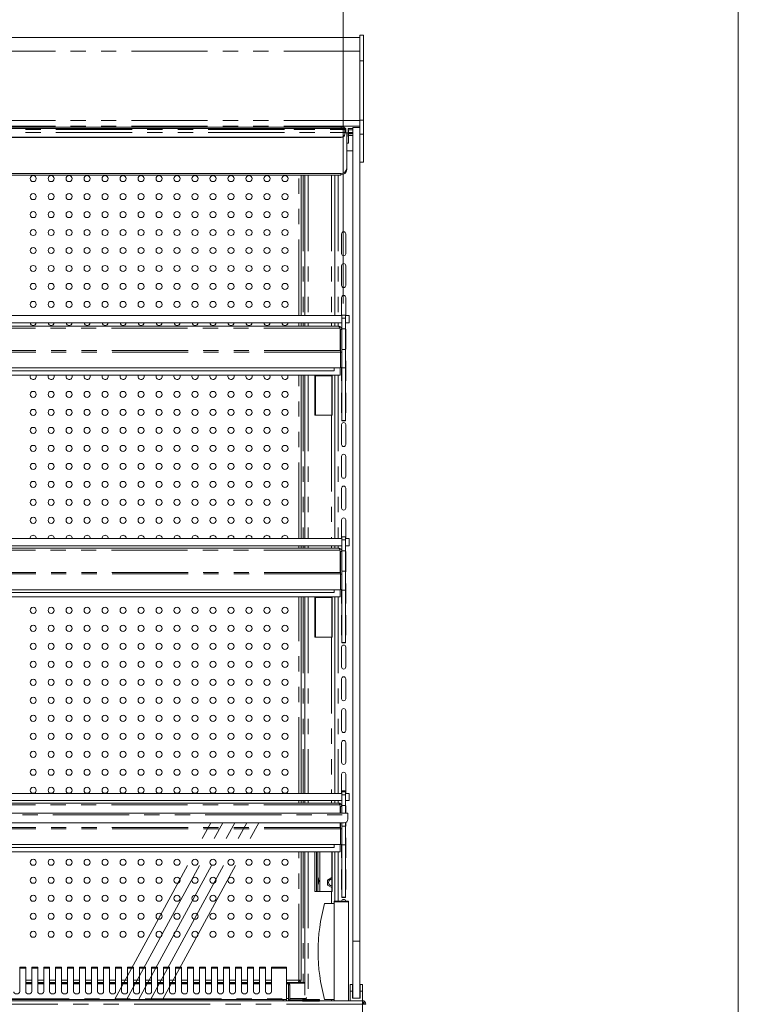
# Model space of a CAD drawing. Units: millimetres. Extents: x 0 to 586, y 0 to 420.
# Drawn here: x 520 to 580, y 290 to 372 of the extents above; entities that cross this region are included whole.
import ezdxf

# ---------------------------------------------------------------- set-up
doc = ezdxf.new("R2010")
doc.units = ezdxf.units.MM
doc.linetypes.add('CENTERX2', pattern=[20.32, 12.7, -2.54, 2.54, -2.54])
doc.linetypes.add('PHANTOM', pattern=[12.7, 6.35, -1.27, 1.27, -1.27, 1.27, -1.27])
doc.styles.add('SLDTEXTSTYLE0', font='TXT', dxfattribs={"width": 0.605})
doc.dimstyles.new('SLDDIMSTYLE0', dxfattribs={"dimtxt": 3, "dimasz": 3, "dimexe": 0, "dimexo": 0.0625, "dimgap": 0.75, "dimtad": 0, "dimtih": 1, "dimtoh": 1, "dimdec": 1, "dimlfac": 10, "dimrnd": 1e-09, "dimzin": 12, "dimdsep": 46, "dimtxsty": 'SLDTEXTSTYLE0', "dimsah": 1, "dimcen": 0.09, "dimadec": 0, "dimazin": 3, "dimtfac": 1, "dimtofl": 0, "dimtmove": 0, "dimatfit": 3, "dimfxl": 0, "dimfrac": 2, "dimtolj": 1, "dimtzin": 12, "dimarcsym": 0})

# ---------------------------------------------------------------- blocks, each defined once
blk = doc.blocks.new('_D_24')
at = {"color": 7, "linetype": 'Continuous', "lineweight": 0}
for p, q in [((460.712, 348.797), (460.712, 378.303)), ((546.912, 348.797), (546.912, 378.303)), ((460.712, 377.303), (546.912, 377.303))]:
    blk.add_line(p, q, dxfattribs=at)
for points in [[(460.712, 377.303), (463.712, 376.803), (463.712, 377.803)], [(546.912, 377.303), (543.912, 377.803), (543.912, 376.803)]]:
    blk.add_solid(points, dxfattribs=at)
at = {"color": 7, "linetype": 'Continuous', "lineweight": 0, "char_height": 3, "attachment_point": 1, "style": 'SLDTEXTSTYLE0'}
for s, insert in [('862', (496.205, 381.171, 1.254)), ('- Shelf', (504.205, 381.171, 1.254))]:
    blk.add_mtext(s, dxfattribs=dict(at, insert=insert))

msp = doc.modelspace()

# ---------------------------------------------------------------- linework, layer by layer
at = {"color": 7, "linetype": 'Continuous', "lineweight": 0}
msp.add_line((579.873, 9.004), (579.873, 411.004), dxfattribs=at)
at = {"color": 7, "linetype": 'Continuous', "lineweight": 15}
for p, q in [((548.612, 371.173), (548.312, 371.173)), ((548.312, 371.173), (548.312, 369.04)), ((548.612, 371.173), (548.612, 369.04)), ((548.312, 370.989), (369.312, 370.989)), ((548.312, 369.04), (548.312, 364.09)), ((548.612, 369.04), (548.612, 364.09)), ((548.312, 364.09), (548.312, 362.938)), ((548.612, 364.09), (548.612, 362.938)), ((370.862, 363.503), (546.762, 363.503)), ((370.862, 363.403), (546.762, 363.403)), ((542.837, 363.358), (542.837, 363.323)), ((543.287, 363.323), (543.287, 363.358)), ((543.537, 363.358), (543.537, 363.323)), ((543.987, 363.323), (543.987, 363.358)), ((547.062, 363.484), (547.062, 363.384)), ((547.062, 363.384), (547.062, 363.301)), ((547.062, 363.307), (547.147, 363.307)), ((547.062, 363.301), (547.062, 363.072)), ((547.062, 363.072), (547.062, 362.959)), ((547.062, 362.959), (547.062, 362.919)), ((547.147, 363.409), (547.147, 363.03)), ((547.147, 363.003), (547.147, 363.03)), ((547.347, 363.03), (547.147, 363.03)), ((547.212, 363.003), (547.212, 360.1)), ((547.347, 363.409), (547.347, 363.03)), ((547.712, 363.29), (547.347, 363.29)), ((547.349, 363.059), (547.348, 363.29)), ((547.349, 363.059), (547.349, 362.461)), ((547.712, 363.059), (547.349, 363.059)), ((548.312, 363.471), (547.712, 363.471)), ((547.712, 295.634), (547.712, 363.471)), ((548.312, 362.938), (548.312, 362.906)), ((548.312, 295.634), (548.312, 362.906)), ((548.612, 362.938), (548.612, 360.587)), ((370.862, 362.684), (546.762, 362.684)), ((370.862, 362.644), (546.762, 362.644)), ((547.212, 362.168), (547.349, 362.168)), ((547.349, 362.817), (547.462, 362.817)), ((547.212, 361.53), (547.712, 361.529)), ((548.612, 360.587), (548.312, 360.587)), ((546.712, 359.641), (370.912, 359.641)), ((547.212, 360.1), (547.212, 359.979)), ((546.712, 359.521), (370.912, 359.521)), ((543.41, 347.797), (543.41, 359.521)), ((543.73, 359.521), (543.73, 347.797)), ((546.212, 359.521), (546.212, 347.797)), ((546.782, 354.609), (546.782, 352.959)), ((547.132, 352.959), (547.132, 354.609)), ((546.782, 351.959), (546.782, 350.309)), ((547.132, 350.309), (547.132, 351.959)), ((546.782, 349.309), (546.782, 347.797)), ((547.132, 347.797), (547.132, 349.309)), ((460.817, 347.797), (546.807, 347.797)), ((547.107, 347.847), (546.807, 347.847)), ((546.807, 347.597), (546.807, 347.847)), ((546.807, 346.697), (546.807, 347.597)), ((547.107, 347.597), (547.107, 347.847)), ((547.107, 347.797), (547.412, 347.797)), ((547.107, 346.697), (547.107, 347.597)), ((547.412, 347.797), (547.412, 347.197)), ((460.817, 347.197), (546.807, 347.197)), ((546.523, 346.914), (461.101, 346.914)), ((543.41, 346.914), (543.41, 347.197)), ((543.73, 347.197), (543.73, 346.914)), ((546.212, 347.197), (546.212, 346.914)), ((546.646, 346.75), (546.68, 346.693)), ((546.68, 346.693), (546.68, 344.878)), ((546.68, 346.666), (546.687, 346.63)), ((546.687, 346.63), (546.807, 346.63)), ((546.687, 346.63), (546.687, 344.878)), ((546.807, 346.697), (547.107, 346.697)), ((546.807, 344.985), (546.807, 346.697)), ((547.412, 347.197), (547.107, 347.197)), ((547.107, 344.985), (547.107, 346.697)), ((547.132, 345.009), (547.132, 346.659)), ((546.687, 344.878), (546.68, 344.878)), ((546.687, 344.758), (546.687, 344.878)), ((546.807, 344.985), (547.107, 344.985)), ((546.807, 344.908), (546.807, 344.751)), ((547.107, 343.447), (547.107, 344.985)), ((546.687, 343.444), (546.687, 344.758)), ((546.687, 344.751), (546.807, 344.751)), ((546.807, 343.464), (546.807, 344.751)), ((547.132, 342.359), (547.132, 344.009)), ((546.687, 343.444), (460.937, 343.444)), ((546.162, 343.205), (461.462, 343.205)), ((546.162, 343.444), (546.162, 343.205)), ((546.68, 342.844), (546.68, 343.444)), ((546.687, 343.464), (546.807, 343.464)), ((546.782, 343.464), (546.782, 342.359)), ((546.807, 343.447), (546.807, 343.464)), ((546.807, 343.447), (547.107, 343.447)), ((546.807, 339.056), (546.807, 343.447)), ((547.107, 339.056), (547.107, 343.447)), ((546.68, 342.844), (460.944, 342.844)), ((543.41, 329.214), (543.41, 342.844)), ((543.73, 342.844), (543.73, 329.214)), ((544.546, 339.485), (544.546, 342.785)), ((544.546, 342.785), (545.948, 342.785)), ((545.986, 342.785), (545.948, 342.785)), ((545.971, 339.485), (545.971, 342.785)), ((545.986, 339.485), (545.986, 342.785)), ((546.212, 342.844), (546.212, 329.214)), ((546.782, 341.359), (546.782, 339.709)), ((547.132, 339.709), (547.132, 341.359)), ((545.948, 339.485), (544.546, 339.485)), ((545.948, 339.485), (545.986, 339.485)), ((546.807, 339.056), (547.107, 339.056)), ((546.807, 339.038), (546.807, 339.056)), ((546.807, 339.038), (547.107, 339.038)), ((546.807, 339.03), (546.807, 339.038)), ((546.807, 339.03), (547.107, 339.03)), ((547.107, 339.038), (547.107, 339.056)), ((547.107, 339.03), (547.107, 339.038)), ((546.782, 338.709), (546.782, 337.059)), ((547.132, 337.059), (547.132, 338.709)), ((546.782, 336.059), (546.782, 334.409)), ((547.132, 334.409), (547.132, 336.059)), ((546.782, 333.409), (546.782, 331.759)), ((547.132, 331.759), (547.132, 333.409)), ((546.782, 330.759), (546.782, 329.214)), ((547.132, 329.214), (547.132, 330.759)), ((460.817, 329.214), (546.807, 329.214)), ((547.107, 329.347), (546.807, 329.347)), ((546.807, 329.097), (546.807, 329.347)), ((547.107, 329.097), (547.107, 329.347)), ((547.107, 329.214), (547.412, 329.214)), ((547.412, 329.214), (547.412, 328.614)), ((460.817, 328.614), (546.807, 328.614)), ((546.523, 328.414), (461.101, 328.414)), ((543.41, 328.414), (543.41, 328.614)), ((543.73, 328.614), (543.73, 328.414)), ((546.212, 328.614), (546.212, 328.414)), ((546.807, 328.197), (546.807, 329.097)), ((547.107, 328.197), (547.107, 329.097)), ((547.412, 328.614), (547.107, 328.614)), ((546.646, 328.25), (546.68, 328.193)), ((546.68, 328.193), (546.68, 326.378)), ((546.68, 328.166), (546.687, 328.13)), ((546.687, 328.13), (546.807, 328.13)), ((546.687, 328.13), (546.687, 326.378)), ((546.807, 328.199), (546.796, 328.178)), ((546.807, 326.485), (546.807, 328.197)), ((546.807, 328.197), (547.107, 328.197)), ((547.107, 326.485), (547.107, 328.197)), ((547.132, 326.459), (547.132, 328.109)), ((546.687, 326.378), (546.68, 326.378)), ((546.687, 326.258), (546.687, 326.378)), ((546.687, 324.944), (546.687, 326.258)), ((546.687, 326.251), (546.807, 326.251)), ((546.807, 326.485), (547.107, 326.485)), ((546.807, 326.427), (546.807, 326.251)), ((546.807, 324.964), (546.807, 326.251)), ((547.107, 324.919), (547.107, 326.485)), ((547.132, 323.809), (547.132, 325.459)), ((546.687, 324.944), (460.937, 324.944)), ((546.68, 324.344), (460.944, 324.344)), ((546.162, 324.705), (461.462, 324.705)), ((543.41, 307.964), (543.41, 324.344)), ((543.73, 324.344), (543.73, 307.964)), ((544.546, 320.985), (544.546, 324.285)), ((544.546, 324.285), (545.948, 324.285)), ((545.986, 324.285), (545.948, 324.285)), ((545.971, 320.985), (545.971, 324.285)), ((545.986, 320.985), (545.986, 324.285)), ((546.162, 324.944), (546.162, 324.705)), ((546.212, 324.344), (546.212, 307.964)), ((546.68, 324.344), (546.68, 324.944)), ((546.687, 324.964), (546.807, 324.964)), ((546.782, 324.964), (546.782, 323.809)), ((546.807, 324.919), (546.807, 324.964)), ((546.807, 324.919), (547.107, 324.919)), ((546.807, 320.556), (546.807, 324.919)), ((547.107, 320.556), (547.107, 324.919)), ((546.782, 322.809), (546.782, 321.159)), ((547.132, 321.159), (547.132, 322.809)), ((545.948, 320.985), (544.546, 320.985)), ((545.948, 320.985), (545.986, 320.985)), ((546.782, 320.159), (546.782, 318.509)), ((546.807, 320.556), (547.107, 320.556)), ((546.807, 320.538), (546.807, 320.556)), ((546.807, 320.538), (547.107, 320.538)), ((546.807, 320.529), (546.807, 320.538)), ((546.807, 320.529), (547.107, 320.529)), ((547.107, 320.538), (547.107, 320.556)), ((547.107, 320.529), (547.107, 320.538)), ((547.132, 318.509), (547.132, 320.159)), ((546.782, 317.509), (546.782, 315.859)), ((547.132, 315.859), (547.132, 317.509)), ((546.782, 314.859), (546.782, 313.209)), ((547.132, 313.209), (547.132, 314.859)), ((546.782, 312.209), (546.782, 310.559)), ((547.132, 310.559), (547.132, 312.209)), ((546.782, 309.559), (546.782, 307.964)), ((547.132, 307.964), (547.132, 309.559)), ((460.817, 307.964), (546.807, 307.964)), ((547.132, 308.184), (546.782, 308.184)), ((547.107, 308.097), (546.807, 308.097)), ((546.807, 307.847), (546.807, 308.097)), ((546.807, 306.947), (546.807, 307.847)), ((547.107, 307.847), (547.107, 308.097)), ((547.107, 307.964), (547.412, 307.964)), ((547.107, 306.947), (547.107, 307.847)), ((547.412, 307.964), (547.412, 307.364)), ((460.817, 307.364), (546.807, 307.364)), ((546.523, 307.164), (461.101, 307.164)), ((543.41, 307.164), (543.41, 307.364)), ((543.73, 307.364), (543.73, 307.164)), ((546.212, 307.364), (546.212, 307.164)), ((547.412, 307.364), (547.107, 307.364)), ((370.312, 306.304), (547.312, 306.304)), ((546.646, 307), (546.68, 306.943)), ((546.68, 306.943), (546.68, 306.304)), ((546.68, 306.916), (546.687, 306.88)), ((546.687, 306.88), (546.807, 306.88)), ((546.687, 306.88), (546.687, 306.304)), ((546.807, 306.947), (547.107, 306.947)), ((546.807, 306.304), (546.807, 306.947)), ((547.107, 306.304), (547.107, 306.947)), ((547.132, 306.304), (547.132, 306.909)), ((547.312, 306.18), (547.312, 306.304)), ((370.612, 305.512), (547.012, 305.512)), ((546.68, 305.512), (546.68, 305.128)), ((546.687, 305.512), (546.687, 305.128)), ((546.807, 305.235), (546.807, 305.512)), ((547.107, 305.235), (547.107, 305.528)), ((547.132, 305.259), (547.132, 305.537)), ((547.312, 305.812), (547.312, 306.18)), ((546.687, 305.128), (546.68, 305.128)), ((546.687, 305.008), (546.687, 305.128)), ((546.687, 303.694), (546.687, 305.008)), ((546.687, 305.001), (546.807, 305.001)), ((546.807, 305.235), (547.107, 305.235)), ((546.807, 305.177), (546.807, 305.001)), ((546.807, 303.714), (546.807, 305.001)), ((547.107, 303.669), (547.107, 305.235)), ((547.132, 302.609), (547.132, 304.259)), ((546.687, 303.694), (460.937, 303.694)), ((546.68, 303.094), (460.944, 303.094)), ((546.162, 303.455), (461.462, 303.455)), ((543.41, 292.401), (543.41, 303.094)), ((543.73, 303.094), (543.73, 291.134)), ((544.546, 299.785), (544.546, 303.085)), ((544.546, 303.085), (545.948, 303.085)), ((544.562, 303.085), (544.562, 299.785)), ((544.682, 303.085), (544.682, 299.785)), ((544.802, 303.085), (544.802, 299.785)), ((545.986, 303.085), (545.948, 303.085)), ((545.971, 299.785), (545.971, 303.085)), ((545.986, 299.785), (545.986, 303.085)), ((546.162, 303.694), (546.162, 303.455)), ((546.212, 303.094), (546.212, 298.984)), ((546.68, 303.094), (546.68, 303.694)), ((546.687, 303.714), (546.807, 303.714)), ((546.782, 303.714), (546.782, 302.609)), ((546.807, 303.669), (546.807, 303.714)), ((546.807, 303.669), (547.107, 303.669)), ((546.807, 299.306), (546.807, 303.669)), ((547.107, 299.306), (547.107, 303.669)), ((546.782, 301.609), (546.782, 299.959)), ((547.132, 299.959), (547.132, 301.609)), ((545.615, 300.745), (545.971, 300.951)), ((545.615, 300.323), (545.615, 300.745)), ((545.948, 299.785), (544.546, 299.785)), ((545.971, 300.117), (545.615, 300.323)), ((545.948, 299.785), (545.986, 299.785)), ((546.162, 290.684), (546.162, 298.934)), ((546.212, 298.984), (547.312, 298.984)), ((546.807, 299.306), (547.107, 299.306)), ((546.807, 299.288), (546.807, 299.306)), ((546.807, 299.288), (547.107, 299.288)), ((546.807, 299.279), (546.807, 299.288)), ((546.807, 299.279), (547.107, 299.279)), ((547.107, 299.288), (547.107, 299.306)), ((547.107, 299.279), (547.107, 299.288)), ((547.362, 290.684), (547.362, 298.934)), ((546.162, 298.784), (545.362, 298.784)), ((547.712, 290.884), (547.712, 295.634)), ((548.312, 290.884), (548.312, 295.634)), ((520.437, 293.481), (519.937, 293.481)), ((519.937, 293.481), (519.937, 293.401)), ((519.937, 291.429), (519.937, 293.401)), ((520.437, 293.401), (520.437, 293.481)), ((520.437, 293.401), (520.437, 291.429)), ((521.437, 293.481), (520.937, 293.481)), ((520.937, 293.481), (520.937, 293.401)), ((520.937, 291.429), (520.937, 293.401)), ((521.437, 293.401), (521.437, 293.481)), ((521.437, 293.401), (521.437, 291.429)), ((522.437, 293.481), (521.937, 293.481)), ((521.937, 293.481), (521.937, 293.401)), ((521.937, 291.429), (521.937, 293.401)), ((522.437, 293.401), (522.437, 293.481)), ((522.437, 293.401), (522.437, 291.429)), ((523.437, 293.481), (522.937, 293.481)), ((522.937, 293.481), (522.937, 293.401)), ((522.937, 291.429), (522.937, 293.401)), ((523.437, 293.401), (523.437, 293.481)), ((523.437, 293.401), (523.437, 291.429)), ((524.437, 293.481), (523.937, 293.481)), ((523.937, 293.481), (523.937, 293.401)), ((523.937, 291.429), (523.937, 293.401)), ((524.437, 293.401), (524.437, 293.481)), ((524.437, 293.401), (524.437, 291.429)), ((525.437, 293.481), (524.937, 293.481)), ((524.937, 293.481), (524.937, 293.401)), ((524.937, 291.429), (524.937, 293.401)), ((525.437, 293.401), (525.437, 293.481)), ((525.437, 293.401), (525.437, 291.429)), ((526.437, 293.481), (525.937, 293.481)), ((525.937, 293.481), (525.937, 293.401)), ((525.937, 291.429), (525.937, 293.401)), ((526.437, 293.401), (526.437, 293.481)), ((526.437, 293.401), (526.437, 291.429)), ((527.437, 293.481), (526.937, 293.481)), ((526.937, 293.481), (526.937, 293.401)), ((526.937, 291.429), (526.937, 293.401)), ((527.437, 293.401), (527.437, 293.481)), ((527.437, 293.401), (527.437, 291.429)), ((528.437, 293.481), (527.937, 293.481)), ((527.937, 293.481), (527.937, 293.401)), ((527.937, 291.429), (527.937, 293.401)), ((528.437, 293.401), (528.437, 293.481)), ((528.437, 293.401), (528.437, 291.429)), ((529.437, 293.481), (528.937, 293.481)), ((528.937, 293.481), (528.937, 293.401)), ((528.937, 291.429), (528.937, 293.401)), ((529.437, 293.401), (529.437, 293.481)), ((529.437, 293.401), (529.437, 291.429)), ((530.437, 293.481), (529.937, 293.481)), ((529.937, 293.481), (529.937, 293.401)), ((529.937, 291.429), (529.937, 293.401)), ((530.437, 293.401), (530.437, 293.481)), ((530.437, 293.401), (530.437, 291.429)), ((531.437, 293.481), (530.937, 293.481)), ((530.937, 293.481), (530.937, 293.401)), ((530.937, 291.429), (530.937, 293.401)), ((531.437, 293.401), (531.437, 293.481)), ((531.437, 293.401), (531.437, 291.429)), ((532.437, 293.481), (531.937, 293.481)), ((531.937, 293.481), (531.937, 293.401)), ((531.937, 291.429), (531.937, 293.401)), ((532.437, 293.401), (532.437, 293.481)), ((532.437, 293.401), (532.437, 291.429)), ((533.437, 293.481), (532.937, 293.481)), ((532.937, 293.481), (532.937, 293.401)), ((532.937, 291.429), (532.937, 293.401)), ((533.437, 293.401), (533.437, 293.481)), ((533.437, 293.401), (533.437, 291.429)), ((534.437, 293.481), (533.937, 293.481)), ((533.937, 293.481), (533.937, 293.401)), ((533.937, 291.429), (533.937, 293.401)), ((534.437, 293.401), (534.437, 293.481)), ((534.437, 293.401), (534.437, 291.429)), ((535.437, 293.481), (534.937, 293.481)), ((534.937, 293.481), (534.937, 293.401)), ((534.937, 291.429), (534.937, 293.401)), ((535.437, 293.401), (535.437, 293.481)), ((535.437, 293.401), (535.437, 291.429)), ((536.437, 293.481), (535.937, 293.481)), ((535.937, 293.481), (535.937, 293.401)), ((535.937, 291.429), (535.937, 293.401)), ((536.437, 293.401), (536.437, 293.481)), ((536.437, 293.401), (536.437, 291.429)), ((537.437, 293.481), (536.937, 293.481)), ((536.937, 293.481), (536.937, 293.401)), ((536.937, 291.429), (536.937, 293.401)), ((537.437, 293.401), (537.437, 293.481)), ((537.437, 293.401), (537.437, 291.429)), ((538.437, 293.481), (537.937, 293.481)), ((537.937, 293.481), (537.937, 293.401)), ((537.937, 291.429), (537.937, 293.401)), ((538.437, 293.401), (538.437, 293.481)), ((538.437, 293.401), (538.437, 291.429)), ((539.437, 293.481), (538.937, 293.481)), ((538.937, 293.481), (538.937, 293.401)), ((538.937, 291.429), (538.937, 293.401)), ((539.437, 293.401), (539.437, 293.481)), ((539.437, 293.401), (539.437, 291.429)), ((540.437, 293.481), (539.937, 293.481)), ((539.937, 293.481), (539.937, 293.401)), ((539.937, 291.429), (539.937, 293.401)), ((540.437, 293.401), (540.437, 293.481)), ((540.437, 293.401), (540.437, 291.429)), ((542.203, 293.481), (540.937, 293.481)), ((540.937, 293.481), (540.937, 293.401)), ((540.937, 291.429), (540.937, 293.401)), ((542.203, 293.401), (542.203, 293.481)), ((542.203, 290.83), (542.203, 293.401)), ((543.21, 292.401), (543.192, 292.201)), ((543.201, 292.301), (543.21, 292.301)), ((543.21, 292.308), (543.202, 292.308)), ((543.41, 292.401), (543.21, 292.401)), ((543.21, 292.308), (543.278, 292.329)), ((543.21, 292.201), (543.21, 292.301)), ((520.437, 292.201), (520.937, 292.201)), ((520.937, 292.104), (520.437, 292.104)), ((521.437, 292.201), (521.937, 292.201)), ((521.937, 292.104), (521.437, 292.104)), ((522.437, 292.201), (522.937, 292.201)), ((522.937, 292.104), (522.437, 292.104)), ((523.437, 292.201), (523.937, 292.201)), ((523.937, 292.104), (523.437, 292.104)), ((524.437, 292.201), (524.937, 292.201)), ((524.937, 292.104), (524.437, 292.104)), ((525.437, 292.201), (525.937, 292.201)), ((525.937, 292.104), (525.437, 292.104)), ((526.437, 292.201), (526.937, 292.201)), ((526.937, 292.104), (526.437, 292.104)), ((527.437, 292.201), (527.937, 292.201)), ((527.937, 292.104), (527.437, 292.104)), ((528.437, 292.201), (528.937, 292.201)), ((528.937, 292.104), (528.437, 292.104)), ((529.437, 292.201), (529.937, 292.201)), ((529.937, 292.104), (529.437, 292.104)), ((530.437, 292.201), (530.937, 292.201)), ((530.937, 292.104), (530.437, 292.104)), ((531.437, 292.201), (531.937, 292.201)), ((531.937, 292.104), (531.437, 292.104)), ((532.437, 292.201), (532.937, 292.201)), ((532.937, 292.104), (532.437, 292.104)), ((533.437, 292.201), (533.937, 292.201)), ((533.937, 292.104), (533.437, 292.104)), ((534.437, 292.201), (534.937, 292.201)), ((534.937, 292.104), (534.437, 292.104)), ((535.437, 292.201), (535.937, 292.201)), ((535.937, 292.104), (535.437, 292.104)), ((536.437, 292.201), (536.937, 292.201)), ((536.937, 292.104), (536.437, 292.104)), ((537.437, 292.201), (537.937, 292.201)), ((537.937, 292.104), (537.437, 292.104)), ((538.437, 292.201), (538.937, 292.201)), ((538.937, 292.104), (538.437, 292.104)), ((539.437, 292.201), (539.937, 292.201)), ((539.937, 292.104), (539.437, 292.104)), ((540.437, 292.201), (540.937, 292.201)), ((540.937, 292.104), (540.437, 292.104)), ((542.203, 292.201), (543.192, 292.201)), ((542.352, 292.104), (542.203, 292.104)), ((542.352, 292.104), (542.352, 292.077)), ((542.352, 292.077), (542.352, 290.872)), ((542.462, 291.994), (542.362, 291.994)), ((542.362, 291.994), (542.362, 290.743)), ((542.462, 291.994), (542.462, 290.743)), ((543.192, 292.201), (543.21, 292.201)), ((543.73, 292.204), (543.225, 292.204)), ((547.697, 292.024), (547.497, 292.024)), ((547.497, 292.024), (547.497, 291.484)), ((547.497, 290.684), (547.497, 291.484)), ((547.497, 291.484), (547.697, 291.484)), ((547.697, 292.024), (547.697, 291.484)), ((547.697, 290.884), (547.697, 291.484)), ((548.527, 292.024), (548.327, 292.024)), ((548.327, 292.024), (548.327, 291.484)), ((548.327, 291.484), (548.527, 291.484)), ((548.327, 290.884), (548.327, 291.484)), ((548.527, 292.024), (548.527, 291.484)), ((548.527, 290.684), (548.527, 291.484)), ((369.096, 290.684), (548.528, 290.684)), ((492.312, 290.784), (541.903, 290.784)), ((541.903, 290.784), (542.203, 290.784)), ((542.203, 290.784), (542.203, 290.83)), ((542.203, 290.784), (542.203, 290.684)), ((542.352, 290.872), (542.352, 290.684)), ((542.352, 290.766), (542.362, 290.766)), ((542.352, 290.72), (542.362, 290.72)), ((542.462, 290.743), (542.362, 290.743)), ((542.362, 290.743), (542.362, 290.684)), ((542.462, 290.766), (543.564, 290.766)), ((542.462, 290.743), (542.462, 290.684)), ((542.462, 290.72), (543.564, 290.72)), ((543.564, 290.72), (543.564, 290.766)), ((543.73, 290.757), (543.73, 290.684)), ((543.773, 290.774), (543.773, 290.853)), ((543.863, 290.952), (543.845, 290.921)), ((546.162, 290.784), (545.362, 290.784)), ((547.697, 290.884), (547.712, 290.884)), ((548.312, 290.884), (547.712, 290.884)), ((548.312, 290.884), (548.327, 290.884)), ((548.528, 290.4), (548.528, 290.684)), ((548.528, 290.4), (548.812, 290.382)), ((548.692, 290.4), (548.812, 290.4)), ((548.692, 290.39), (548.692, 290.4)), ((548.812, 290.382), (548.812, 290.4))]:
    msp.add_line(p, q, dxfattribs=at)
at = {"color": 8, "linetype": 'PHANTOM', "lineweight": 0}
for p, q in [((548.312, 369.848), (369.312, 369.848)), ((548.612, 369.04), (548.312, 369.04)), ((548.312, 364.061), (369.312, 364.061)), ((548.612, 364.09), (548.312, 364.09)), ((548.312, 363.579), (369.312, 363.579)), ((370.562, 363.301), (547.062, 363.301)), ((370.562, 363.072), (547.062, 363.072)), ((546.762, 363.403), (546.762, 363.503)), ((547.147, 363.388), (547.062, 363.388)), ((547.712, 363.388), (547.347, 363.388)), ((548.612, 362.938), (548.312, 362.938)), ((546.762, 362.644), (546.762, 362.684)), ((546.712, 359.521), (546.712, 359.641)), ((543.21, 347.797), (543.21, 359.521)), ((543.59, 359.521), (543.59, 347.797)), ((543.994, 359.521), (543.994, 347.797)), ((545.948, 359.521), (545.948, 347.797)), ((546.496, 359.521), (546.496, 347.797)), ((546.807, 347.597), (547.107, 347.597)), ((546.646, 346.75), (460.977, 346.75)), ((543.21, 346.914), (543.21, 347.197)), ((543.59, 347.197), (543.59, 346.914)), ((543.994, 347.197), (543.994, 346.914)), ((545.948, 347.197), (545.948, 346.914)), ((546.496, 347.197), (546.496, 346.914)), ((546.68, 344.878), (460.944, 344.878)), ((546.687, 344.758), (460.937, 344.758)), ((543.21, 329.214), (543.21, 342.844)), ((543.59, 342.844), (543.59, 329.214)), ((543.994, 342.844), (543.994, 329.214)), ((544.596, 342.785), (544.596, 339.485)), ((545.948, 342.844), (545.948, 342.785)), ((546.496, 342.844), (546.496, 329.214)), ((545.948, 339.485), (545.948, 329.214)), ((543.21, 328.414), (543.21, 328.614)), ((543.59, 328.614), (543.59, 328.414)), ((543.994, 328.614), (543.994, 328.414)), ((545.948, 328.614), (545.948, 328.414)), ((546.496, 328.614), (546.496, 328.414)), ((546.807, 329.097), (547.107, 329.097)), ((546.646, 328.25), (460.977, 328.25)), ((546.687, 326.258), (460.937, 326.258)), ((546.68, 326.378), (460.944, 326.378)), ((543.21, 307.964), (543.21, 324.344)), ((543.59, 324.344), (543.59, 307.964)), ((543.994, 324.344), (543.994, 307.964)), ((544.596, 324.285), (544.596, 320.985)), ((545.948, 324.344), (545.948, 324.285)), ((546.496, 324.344), (546.496, 307.964)), ((545.948, 320.985), (545.948, 307.964)), ((546.807, 307.847), (547.107, 307.847)), ((543.21, 307.164), (543.21, 307.364)), ((543.59, 307.364), (543.59, 307.164)), ((543.994, 307.364), (543.994, 307.164)), ((545.948, 307.364), (545.948, 307.164)), ((546.496, 307.364), (546.496, 307.164)), ((546.646, 307), (460.977, 307)), ((370.312, 306.18), (547.312, 306.18)), ((546.687, 305.008), (460.937, 305.008)), ((546.68, 305.128), (460.944, 305.128)), ((543.21, 292.401), (543.21, 303.094)), ((543.59, 303.094), (543.59, 292.204)), ((543.994, 303.094), (543.994, 290.684)), ((544.966, 303.085), (544.966, 299.785)), ((545.948, 303.094), (545.948, 303.085)), ((546.496, 303.094), (546.496, 298.984)), ((545.948, 299.785), (545.948, 298.784)), ((547.362, 298.934), (546.162, 298.934)), ((548.312, 295.634), (547.712, 295.634)), ((519.937, 293.401), (520.437, 293.401)), ((520.937, 293.401), (521.437, 293.401)), ((521.937, 293.401), (522.437, 293.401)), ((522.937, 293.401), (523.437, 293.401)), ((523.937, 293.401), (524.437, 293.401)), ((524.937, 293.401), (525.437, 293.401)), ((525.937, 293.401), (526.437, 293.401)), ((526.937, 293.401), (527.437, 293.401)), ((527.937, 293.401), (528.437, 293.401)), ((528.937, 293.401), (529.437, 293.401)), ((529.937, 293.401), (530.437, 293.401)), ((530.937, 293.401), (531.437, 293.401)), ((531.937, 293.401), (532.437, 293.401)), ((532.937, 293.401), (533.437, 293.401)), ((533.937, 293.401), (534.437, 293.401)), ((534.937, 293.401), (535.437, 293.401)), ((535.937, 293.401), (536.437, 293.401)), ((536.937, 293.401), (537.437, 293.401)), ((537.937, 293.401), (538.437, 293.401)), ((538.937, 293.401), (539.437, 293.401)), ((539.937, 293.401), (540.437, 293.401)), ((540.937, 293.401), (542.203, 293.401)), ((520.437, 292.401), (520.937, 292.401)), ((521.437, 292.401), (521.937, 292.401)), ((522.437, 292.401), (522.937, 292.401)), ((523.437, 292.401), (523.937, 292.401)), ((524.437, 292.401), (524.937, 292.401)), ((525.437, 292.401), (525.937, 292.401)), ((526.437, 292.401), (526.937, 292.401)), ((527.437, 292.401), (527.937, 292.401)), ((528.437, 292.401), (528.937, 292.401)), ((529.437, 292.401), (529.937, 292.401)), ((530.437, 292.401), (530.937, 292.401)), ((531.437, 292.401), (531.937, 292.401)), ((532.437, 292.401), (532.937, 292.401)), ((533.437, 292.401), (533.937, 292.401)), ((534.437, 292.401), (534.937, 292.401)), ((535.437, 292.401), (535.937, 292.401)), ((536.437, 292.401), (536.937, 292.401)), ((537.437, 292.401), (537.937, 292.401)), ((538.437, 292.401), (538.937, 292.401)), ((539.437, 292.401), (539.937, 292.401)), ((540.437, 292.401), (540.937, 292.401)), ((542.203, 292.401), (543.21, 292.401)), ((543.21, 292.401), (543.21, 292.308)), ((520.937, 292.147), (520.437, 292.147)), ((520.937, 292.077), (520.437, 292.077)), ((521.937, 292.147), (521.437, 292.147)), ((521.937, 292.077), (521.437, 292.077)), ((522.937, 292.147), (522.437, 292.147)), ((522.937, 292.077), (522.437, 292.077)), ((523.937, 292.147), (523.437, 292.147)), ((523.937, 292.077), (523.437, 292.077)), ((524.937, 292.147), (524.437, 292.147)), ((524.937, 292.077), (524.437, 292.077)), ((525.937, 292.147), (525.437, 292.147)), ((525.937, 292.077), (525.437, 292.077)), ((526.937, 292.147), (526.437, 292.147)), ((526.937, 292.077), (526.437, 292.077)), ((527.937, 292.147), (527.437, 292.147)), ((527.937, 292.077), (527.437, 292.077)), ((528.937, 292.147), (528.437, 292.147)), ((528.937, 292.077), (528.437, 292.077)), ((529.937, 292.147), (529.437, 292.147)), ((529.937, 292.077), (529.437, 292.077)), ((530.937, 292.147), (530.437, 292.147)), ((530.937, 292.077), (530.437, 292.077)), ((531.937, 292.147), (531.437, 292.147)), ((531.937, 292.077), (531.437, 292.077)), ((532.937, 292.147), (532.437, 292.147)), ((532.937, 292.077), (532.437, 292.077)), ((533.937, 292.147), (533.437, 292.147)), ((533.937, 292.077), (533.437, 292.077)), ((534.937, 292.147), (534.437, 292.147)), ((534.937, 292.077), (534.437, 292.077)), ((535.937, 292.147), (535.437, 292.147)), ((535.937, 292.077), (535.437, 292.077)), ((536.937, 292.147), (536.437, 292.147)), ((536.937, 292.077), (536.437, 292.077)), ((537.937, 292.147), (537.437, 292.147)), ((537.937, 292.077), (537.437, 292.077)), ((538.937, 292.147), (538.437, 292.147)), ((538.937, 292.077), (538.437, 292.077)), ((539.937, 292.147), (539.437, 292.147)), ((539.937, 292.077), (539.437, 292.077)), ((540.937, 292.147), (540.437, 292.147)), ((540.937, 292.077), (540.437, 292.077)), ((543.73, 292.147), (542.203, 292.147)), ((542.352, 292.077), (542.203, 292.077)), ((492.312, 290.83), (542.203, 290.83)), ((541.903, 290.684), (541.903, 290.784)), ((542.352, 290.872), (542.203, 290.872)), ((542.362, 290.853), (542.352, 290.853)), ((543.773, 290.853), (542.462, 290.853)), ((543.845, 290.921), (543.845, 290.857)), ((545.948, 290.784), (545.948, 290.684)), ((548.528, 290.4), (369.096, 290.4)), ((548.528, 288.184), (548.528, 290.4))]:
    msp.add_line(p, q, dxfattribs=at)
at = {"color": 7, "linetype": 'CENTERX2', "lineweight": 0}
for p, q in [((527.864, 290.814), (535.878, 305.512)), ((528.864, 290.814), (536.878, 305.512)), ((529.864, 290.814), (537.878, 305.512)), ((530.864, 290.814), (538.878, 305.512)), ((531.864, 290.814), (539.878, 305.512))]:
    msp.add_line(p, q, dxfattribs=at)
at = {"color": 7, "linetype": 'Continuous'}
for p, q in [((543.512, 290.684), (543.512, 290.784)), ((543.512, 290.784), (544.93, 290.784)), ((543.512, 290.684), (544.93, 290.684)), ((544.93, 290.684), (544.93, 290.784))]:
    msp.add_line(p, q, dxfattribs=at)
at = {"color": 7, "linetype": 'Continuous', "lineweight": 15, "flags": 128}
for points in [[(547.349, 362.461), (547.349, 362.334), (547.349, 362.243), (547.349, 362.188), (547.349, 362.169), (547.348, 362.185), (547.348, 362.237), (547.348, 362.325), (547.348, 362.449), (547.348, 362.608), (547.347, 362.802), (547.347, 363.03)], [(547.462, 362.989), (547.364, 362.988), (547.349, 362.987)], [(546.807, 346.749), (546.795, 346.726), (546.782, 346.659)], [(547.132, 346.659), (547.118, 346.726), (547.107, 346.749)], [(547.107, 344.919), (547.118, 344.942), (547.132, 345.009)], [(547.132, 344.009), (547.118, 344.076), (547.107, 344.099)], [(520.807, 342.727), (520.826, 342.825), (520.835, 342.844)], [(522.307, 342.727), (522.326, 342.825), (522.335, 342.844)], [(523.807, 342.727), (523.826, 342.825), (523.835, 342.844)], [(525.307, 342.727), (525.326, 342.825), (525.335, 342.844)], [(526.807, 342.727), (526.826, 342.825), (526.835, 342.844)], [(528.307, 342.727), (528.326, 342.825), (528.335, 342.844)], [(529.807, 342.727), (529.826, 342.825), (529.835, 342.844)], [(531.307, 342.727), (531.326, 342.825), (531.335, 342.844)], [(532.807, 342.727), (532.826, 342.825), (532.835, 342.844)], [(534.307, 342.727), (534.326, 342.825), (534.335, 342.844)], [(535.807, 342.727), (535.826, 342.825), (535.835, 342.844)], [(537.307, 342.727), (537.326, 342.825), (537.335, 342.844)], [(538.807, 342.727), (538.826, 342.825), (538.835, 342.844)], [(540.307, 342.727), (540.326, 342.825), (540.335, 342.844)], [(541.807, 342.727), (541.826, 342.825), (541.835, 342.844)], [(546.782, 342.359), (546.795, 342.292), (546.807, 342.269)], [(547.107, 342.269), (547.118, 342.292), (547.132, 342.359)], [(546.807, 341.449), (546.795, 341.426), (546.782, 341.359)], [(547.132, 341.359), (547.118, 341.426), (547.107, 341.449)], [(546.782, 339.709), (546.795, 339.642), (546.807, 339.619)], [(547.107, 339.619), (547.118, 339.642), (547.132, 339.709)], [(547.132, 328.109), (547.118, 328.176), (547.107, 328.199)], [(547.107, 326.369), (547.118, 326.392), (547.132, 326.459)], [(547.132, 325.459), (547.118, 325.526), (547.107, 325.549)], [(546.782, 323.809), (546.795, 323.742), (546.807, 323.719)], [(547.107, 323.719), (547.118, 323.742), (547.132, 323.809)], [(546.807, 322.899), (546.795, 322.876), (546.782, 322.809)], [(547.132, 322.809), (547.118, 322.876), (547.107, 322.899)], [(546.782, 321.159), (546.795, 321.092), (546.807, 321.069)], [(547.107, 321.069), (547.118, 321.092), (547.132, 321.159)], [(546.807, 306.999), (546.795, 306.976), (546.782, 306.909)], [(547.132, 306.909), (547.118, 306.976), (547.107, 306.999)], [(547.107, 305.169), (547.118, 305.192), (547.132, 305.259)], [(547.132, 304.259), (547.118, 304.326), (547.107, 304.349)], [(546.782, 302.609), (546.795, 302.542), (546.807, 302.519)], [(547.107, 302.519), (547.118, 302.542), (547.132, 302.609)], [(546.807, 301.699), (546.795, 301.676), (546.782, 301.609)], [(547.132, 301.609), (547.118, 301.676), (547.107, 301.699)], [(546.782, 299.959), (546.795, 299.892), (546.807, 299.869)], [(547.107, 299.869), (547.118, 299.892), (547.132, 299.959)], [(519.437, 291.429), (519.456, 291.363), (519.51, 291.306), (519.591, 291.269), (519.687, 291.255), (519.782, 291.269), (519.864, 291.306), (519.918, 291.363), (519.937, 291.429)], [(520.437, 291.429), (520.456, 291.363), (520.51, 291.306), (520.591, 291.269), (520.687, 291.255), (520.782, 291.269), (520.864, 291.306), (520.918, 291.363), (520.937, 291.429)], [(521.437, 291.429), (521.456, 291.363), (521.51, 291.306), (521.591, 291.269), (521.687, 291.255), (521.782, 291.269), (521.864, 291.306), (521.918, 291.363), (521.937, 291.429)], [(522.437, 291.429), (522.456, 291.363), (522.51, 291.306), (522.591, 291.269), (522.687, 291.255), (522.782, 291.269), (522.864, 291.306), (522.918, 291.363), (522.937, 291.429)], [(523.437, 291.429), (523.456, 291.363), (523.51, 291.306), (523.591, 291.269), (523.687, 291.255), (523.782, 291.269), (523.864, 291.306), (523.918, 291.363), (523.937, 291.429)], [(524.437, 291.429), (524.456, 291.363), (524.51, 291.306), (524.591, 291.269), (524.687, 291.255), (524.782, 291.269), (524.864, 291.306), (524.918, 291.363), (524.937, 291.429)], [(525.437, 291.429), (525.456, 291.363), (525.51, 291.306), (525.591, 291.269), (525.687, 291.255), (525.782, 291.269), (525.864, 291.306), (525.918, 291.363), (525.937, 291.429)], [(526.437, 291.429), (526.456, 291.363), (526.51, 291.306), (526.591, 291.269), (526.687, 291.255), (526.782, 291.269), (526.864, 291.306), (526.918, 291.363), (526.937, 291.429)], [(527.437, 291.429), (527.456, 291.363), (527.51, 291.306), (527.591, 291.269), (527.687, 291.255), (527.782, 291.269), (527.864, 291.306), (527.918, 291.363), (527.937, 291.429)], [(528.437, 291.429), (528.456, 291.363), (528.51, 291.306), (528.591, 291.269), (528.687, 291.255), (528.782, 291.269), (528.864, 291.306), (528.918, 291.363), (528.937, 291.429)], [(529.437, 291.429), (529.456, 291.363), (529.51, 291.306), (529.591, 291.269), (529.687, 291.255), (529.782, 291.269), (529.864, 291.306), (529.918, 291.363), (529.937, 291.429)], [(530.437, 291.429), (530.456, 291.363), (530.51, 291.306), (530.591, 291.269), (530.687, 291.255), (530.782, 291.269), (530.864, 291.306), (530.918, 291.363), (530.937, 291.429)], [(531.437, 291.429), (531.456, 291.363), (531.51, 291.306), (531.591, 291.269), (531.687, 291.255), (531.782, 291.269), (531.864, 291.306), (531.918, 291.363), (531.937, 291.429)], [(532.437, 291.429), (532.456, 291.363), (532.51, 291.306), (532.591, 291.269), (532.687, 291.255), (532.782, 291.269), (532.864, 291.306), (532.918, 291.363), (532.937, 291.429)], [(533.437, 291.429), (533.456, 291.363), (533.51, 291.306), (533.591, 291.269), (533.687, 291.255), (533.782, 291.269), (533.864, 291.306), (533.918, 291.363), (533.937, 291.429)], [(534.437, 291.429), (534.456, 291.363), (534.51, 291.306), (534.591, 291.269), (534.687, 291.255), (534.782, 291.269), (534.864, 291.306), (534.918, 291.363), (534.937, 291.429)], [(535.437, 291.429), (535.456, 291.363), (535.51, 291.306), (535.591, 291.269), (535.687, 291.255), (535.782, 291.269), (535.864, 291.306), (535.918, 291.363), (535.937, 291.429)], [(536.437, 291.429), (536.456, 291.363), (536.51, 291.306), (536.591, 291.269), (536.687, 291.255), (536.782, 291.269), (536.864, 291.306), (536.918, 291.363), (536.937, 291.429)], [(537.437, 291.429), (537.456, 291.363), (537.51, 291.306), (537.591, 291.269), (537.687, 291.255), (537.782, 291.269), (537.864, 291.306), (537.918, 291.363), (537.937, 291.429)], [(538.437, 291.429), (538.456, 291.363), (538.51, 291.306), (538.591, 291.269), (538.687, 291.255), (538.782, 291.269), (538.864, 291.306), (538.918, 291.363), (538.937, 291.429)], [(539.437, 291.429), (539.456, 291.363), (539.51, 291.306), (539.591, 291.269), (539.687, 291.255), (539.782, 291.269), (539.864, 291.306), (539.918, 291.363), (539.937, 291.429)], [(540.437, 291.429), (540.456, 291.363), (540.51, 291.306), (540.591, 291.269), (540.687, 291.255), (540.782, 291.269), (540.864, 291.306), (540.918, 291.363), (540.937, 291.429)]]:
    msp.add_lwpolyline(points, dxfattribs=at)
at = {"color": 7, "linetype": 'Continuous', "lineweight": 15}
for centre in [(521.062, 359.227), (522.562, 359.227), (524.062, 359.227), (525.562, 359.227), (527.062, 359.227), (528.562, 359.227), (530.062, 359.227), (531.562, 359.227), (533.062, 359.227), (534.562, 359.227), (536.062, 359.227), (537.562, 359.227), (539.062, 359.227), (540.562, 359.227), (542.062, 359.227), (521.062, 357.727), (522.562, 357.727), (524.062, 357.727), (525.562, 357.727), (527.062, 357.727), (528.562, 357.727), (530.062, 357.727), (531.562, 357.727), (533.062, 357.727), (534.562, 357.727), (536.062, 357.727), (537.562, 357.727), (539.062, 357.727), (540.562, 357.727), (542.062, 357.727), (521.062, 356.227), (522.562, 356.227), (524.062, 356.227), (525.562, 356.227), (527.062, 356.227), (528.562, 356.227), (530.062, 356.227), (531.562, 356.227), (533.062, 356.227), (534.562, 356.227), (536.062, 356.227), (537.562, 356.227), (539.062, 356.227), (540.562, 356.227), (542.062, 356.227), (521.062, 354.727), (522.562, 354.727), (524.062, 354.727), (525.562, 354.727), (527.062, 354.727), (528.562, 354.727), (530.062, 354.727), (531.562, 354.727), (533.062, 354.727), (534.562, 354.727), (536.062, 354.727), (537.562, 354.727), (539.062, 354.727), (540.562, 354.727), (542.062, 354.727), (521.062, 353.227), (522.562, 353.227), (524.062, 353.227), (525.562, 353.227), (527.062, 353.227), (528.562, 353.227), (530.062, 353.227), (531.562, 353.227), (533.062, 353.227), (534.562, 353.227), (536.062, 353.227), (537.562, 353.227), (539.062, 353.227), (540.562, 353.227), (542.062, 353.227), (521.062, 351.727), (522.562, 351.727), (524.062, 351.727), (525.562, 351.727), (527.062, 351.727), (528.562, 351.727), (530.062, 351.727), (531.562, 351.727), (533.062, 351.727), (534.562, 351.727), (536.062, 351.727), (537.562, 351.727), (539.062, 351.727), (540.562, 351.727), (542.062, 351.727), (521.062, 350.227), (522.562, 350.227), (524.062, 350.227), (525.562, 350.227), (527.062, 350.227), (528.562, 350.227), (530.062, 350.227), (531.562, 350.227), (533.062, 350.227), (534.562, 350.227), (536.062, 350.227), (537.562, 350.227), (539.062, 350.227), (540.562, 350.227), (542.062, 350.227), (521.062, 348.727), (522.562, 348.727), (524.062, 348.727), (525.562, 348.727), (527.062, 348.727), (528.562, 348.727), (530.062, 348.727), (531.562, 348.727), (533.062, 348.727), (534.562, 348.727), (536.062, 348.727), (537.562, 348.727), (539.062, 348.727), (540.562, 348.727), (542.062, 348.727), (521.062, 341.227), (522.562, 341.227), (524.062, 341.227), (525.562, 341.227), (527.062, 341.227), (528.562, 341.227), (530.062, 341.227), (531.562, 341.227), (533.062, 341.227), (534.562, 341.227), (536.062, 341.227), (537.562, 341.227), (539.062, 341.227), (540.562, 341.227), (542.062, 341.227), (521.062, 339.727), (522.562, 339.727), (524.062, 339.727), (525.562, 339.727), (527.062, 339.727), (528.562, 339.727), (530.062, 339.727), (531.562, 339.727), (533.062, 339.727), (534.562, 339.727), (536.062, 339.727), (537.562, 339.727), (539.062, 339.727), (540.562, 339.727), (542.062, 339.727), (521.062, 338.227), (522.562, 338.227), (524.062, 338.227), (525.562, 338.227), (527.062, 338.227), (528.562, 338.227), (530.062, 338.227), (531.562, 338.227), (533.062, 338.227), (534.562, 338.227), (536.062, 338.227), (537.562, 338.227), (539.062, 338.227), (540.562, 338.227), (542.062, 338.227), (521.062, 336.727), (522.562, 336.727), (524.062, 336.727), (525.562, 336.727), (527.062, 336.727), (528.562, 336.727), (530.062, 336.727), (531.562, 336.727), (533.062, 336.727), (534.562, 336.727), (536.062, 336.727), (537.562, 336.727), (539.062, 336.727), (540.562, 336.727), (542.062, 336.727), (521.062, 335.227), (522.562, 335.227), (524.062, 335.227), (525.562, 335.227), (527.062, 335.227), (528.562, 335.227), (530.062, 335.227), (531.562, 335.227), (533.062, 335.227), (534.562, 335.227), (536.062, 335.227), (537.562, 335.227), (539.062, 335.227), (540.562, 335.227), (542.062, 335.227), (521.062, 333.727), (522.562, 333.727), (524.062, 333.727), (525.562, 333.727), (527.062, 333.727), (528.562, 333.727), (530.062, 333.727), (531.562, 333.727), (533.062, 333.727), (534.562, 333.727), (536.062, 333.727), (537.562, 333.727), (539.062, 333.727), (540.562, 333.727), (542.062, 333.727), (521.062, 332.227), (522.562, 332.227), (524.062, 332.227), (525.562, 332.227), (527.062, 332.227), (528.562, 332.227), (530.062, 332.227), (531.562, 332.227), (533.062, 332.227), (534.562, 332.227), (536.062, 332.227), (537.562, 332.227), (539.062, 332.227), (540.562, 332.227), (542.062, 332.227), (521.062, 330.727), (522.562, 330.727), (524.062, 330.727), (525.562, 330.727), (527.062, 330.727), (528.562, 330.727), (530.062, 330.727), (531.562, 330.727), (533.062, 330.727), (534.562, 330.727), (536.062, 330.727), (537.562, 330.727), (539.062, 330.727), (540.562, 330.727), (542.062, 330.727), (521.062, 323.227), (522.562, 323.227), (524.062, 323.227), (525.562, 323.227), (527.062, 323.227), (528.562, 323.227), (530.062, 323.227), (531.562, 323.227), (533.062, 323.227), (534.562, 323.227), (536.062, 323.227), (537.562, 323.227), (539.062, 323.227), (540.562, 323.227), (542.062, 323.227), (521.062, 321.727), (522.562, 321.727), (524.062, 321.727), (525.562, 321.727), (527.062, 321.727), (528.562, 321.727), (530.062, 321.727), (531.562, 321.727), (533.062, 321.727), (534.562, 321.727), (536.062, 321.727), (537.562, 321.727), (539.062, 321.727), (540.562, 321.727), (542.062, 321.727), (521.062, 320.227), (522.562, 320.227), (524.062, 320.227), (525.562, 320.227), (527.062, 320.227), (528.562, 320.227), (530.062, 320.227), (531.562, 320.227), (533.062, 320.227), (534.562, 320.227), (536.062, 320.227), (537.562, 320.227), (539.062, 320.227), (540.562, 320.227), (542.062, 320.227), (521.062, 318.727), (522.562, 318.727), (524.062, 318.727), (525.562, 318.727), (527.062, 318.727), (528.562, 318.727), (530.062, 318.727), (531.562, 318.727), (533.062, 318.727), (534.562, 318.727), (536.062, 318.727), (537.562, 318.727), (539.062, 318.727), (540.562, 318.727), (542.062, 318.727), (521.062, 317.227), (522.562, 317.227), (524.062, 317.227), (525.562, 317.227), (527.062, 317.227), (528.562, 317.227), (530.062, 317.227), (531.562, 317.227), (533.062, 317.227), (534.562, 317.227), (536.062, 317.227), (537.562, 317.227), (539.062, 317.227), (540.562, 317.227), (542.062, 317.227), (521.062, 315.727), (522.562, 315.727), (524.062, 315.727), (525.562, 315.727), (527.062, 315.727), (528.562, 315.727), (530.062, 315.727), (531.562, 315.727), (533.062, 315.727), (534.562, 315.727), (536.062, 315.727), (537.562, 315.727), (539.062, 315.727), (540.562, 315.727), (542.062, 315.727), (521.062, 314.227), (522.562, 314.227), (524.062, 314.227), (525.562, 314.227), (527.062, 314.227), (528.562, 314.227), (530.062, 314.227), (531.562, 314.227), (533.062, 314.227), (534.562, 314.227), (536.062, 314.227), (537.562, 314.227), (539.062, 314.227), (540.562, 314.227), (542.062, 314.227), (521.062, 312.727), (522.562, 312.727), (524.062, 312.727), (525.562, 312.727), (527.062, 312.727), (528.562, 312.727), (530.062, 312.727), (531.562, 312.727), (533.062, 312.727), (534.562, 312.727), (536.062, 312.727), (537.562, 312.727), (539.062, 312.727), (540.562, 312.727), (542.062, 312.727), (521.062, 311.227), (522.562, 311.227), (524.062, 311.227), (525.562, 311.227), (527.062, 311.227), (528.562, 311.227), (530.062, 311.227), (531.562, 311.227), (533.062, 311.227), (534.562, 311.227), (536.062, 311.227), (537.562, 311.227), (539.062, 311.227), (540.562, 311.227), (542.062, 311.227), (521.062, 309.727), (522.562, 309.727), (524.062, 309.727), (525.562, 309.727), (527.062, 309.727), (528.562, 309.727), (530.062, 309.727), (531.562, 309.727), (533.062, 309.727), (534.562, 309.727), (536.062, 309.727), (537.562, 309.727), (539.062, 309.727), (540.562, 309.727), (542.062, 309.727), (521.062, 308.227), (522.562, 308.227), (524.062, 308.227), (525.562, 308.227), (527.062, 308.227), (528.562, 308.227), (530.062, 308.227), (531.562, 308.227), (533.062, 308.227), (534.562, 308.227), (536.062, 308.227), (537.562, 308.227), (539.062, 308.227), (540.562, 308.227), (542.062, 308.227), (521.062, 302.227), (522.562, 302.227), (524.062, 302.227), (525.562, 302.227), (527.062, 302.227), (528.562, 302.227), (530.062, 302.227), (531.562, 302.227), (533.062, 302.227), (534.562, 302.227), (536.062, 302.227), (537.562, 302.227), (539.062, 302.227), (540.562, 302.227), (542.062, 302.227), (521.062, 300.727), (522.562, 300.727), (524.062, 300.727), (525.562, 300.727), (527.062, 300.727), (528.562, 300.727), (530.062, 300.727), (531.562, 300.727), (533.062, 300.727), (534.562, 300.727), (536.062, 300.727), (537.562, 300.727), (539.062, 300.727), (540.562, 300.727), (542.062, 300.727), (521.062, 299.227), (522.562, 299.227), (524.062, 299.227), (525.562, 299.227), (527.062, 299.227), (528.562, 299.227), (530.062, 299.227), (531.562, 299.227), (533.062, 299.227), (534.562, 299.227), (536.062, 299.227), (537.562, 299.227), (539.062, 299.227), (540.562, 299.227), (542.062, 299.227), (521.062, 297.727), (522.562, 297.727), (524.062, 297.727), (525.562, 297.727), (527.062, 297.727), (528.562, 297.727), (530.062, 297.727), (531.562, 297.727), (533.062, 297.727), (534.562, 297.727), (536.062, 297.727), (537.562, 297.727), (539.062, 297.727), (540.562, 297.727), (542.062, 297.727), (521.062, 296.227), (522.562, 296.227), (524.062, 296.227), (525.562, 296.227), (527.062, 296.227), (528.562, 296.227), (530.062, 296.227), (531.562, 296.227), (533.062, 296.227), (534.562, 296.227), (536.062, 296.227), (537.562, 296.227), (539.062, 296.227), (540.562, 296.227), (542.062, 296.227)]:
    msp.add_circle(centre, 0.255, dxfattribs=at)
for centre, radius, start, end in [((543.062, 361.921), 1.454, 81.09586, 98.90414), ((543.062, 364.759), 1.454, 261.09586, 278.90414), ((543.762, 361.921), 1.454, 81.09586, 98.90414), ((543.762, 364.759), 1.454, 261.09586, 278.90414), ((546.836, 362.294), 1.211, 79.27711, 93.53706), ((546.836, 362.195), 1.211, 79.27711, 93.53706), ((546.774, 362.972), 0.288, 267.61012, 357.39185), ((546.774, 362.932), 0.288, 267.61012, 357.39185), ((547.466, 364.796), 1.845, 266.36614, 277.64976), ((547.516, 361.774), 1.216, 80.75557, 92.57456), ((547.47, 368.968), 6.151, 269.92755, 272.2568), ((546.732, 360.121), 0.48, 267.61012, 357.39185), ((546.732, 360.001), 0.48, 267.61012, 357.39185), ((546.957, 354.609), 0.175, 0, 180), ((546.957, 352.959), 0.175, 180, 0), ((546.957, 351.959), 0.175, 0, 180), ((546.957, 350.309), 0.175, 180, 0), ((546.957, 349.309), 0.175, 0, 180), ((521.062, 347.227), 0.255, 186.65084, 353.34916), ((522.562, 347.227), 0.255, 186.65084, 353.34916), ((524.062, 347.227), 0.255, 186.65084, 353.34916), ((525.562, 347.227), 0.255, 186.65084, 353.34916), ((527.062, 347.227), 0.255, 186.65084, 353.34916), ((528.562, 347.227), 0.255, 186.65084, 353.34916), ((530.062, 347.227), 0.255, 186.65084, 353.34916), ((531.562, 347.227), 0.255, 186.65084, 353.34916), ((533.062, 347.227), 0.255, 186.65084, 353.34916), ((534.562, 347.227), 0.255, 186.65084, 353.34916), ((536.062, 347.227), 0.255, 186.65084, 353.34916), ((537.562, 347.227), 0.255, 186.65084, 353.34916), ((539.062, 347.227), 0.255, 186.65084, 353.34916), ((540.562, 347.227), 0.255, 186.65084, 353.34916), ((542.062, 347.227), 0.255, 186.65084, 353.34916), ((521.062, 342.727), 0.255, 180, 27.34635), ((522.562, 342.727), 0.255, 180, 27.34635), ((524.062, 342.727), 0.255, 180, 27.34635), ((525.562, 342.727), 0.255, 180, 27.34635), ((527.062, 342.727), 0.255, 180, 27.34635), ((528.562, 342.727), 0.255, 180, 27.34635), ((530.062, 342.727), 0.255, 180, 27.34635), ((531.562, 342.727), 0.255, 180, 27.34635), ((533.062, 342.727), 0.255, 180, 27.34635), ((534.562, 342.727), 0.255, 180, 27.34635), ((536.062, 342.727), 0.255, 180, 27.34635), ((537.562, 342.727), 0.255, 180, 27.34635), ((539.062, 342.727), 0.255, 180, 27.34635), ((540.562, 342.727), 0.255, 180, 27.34635), ((542.062, 342.727), 0.255, 180, 27.34635), ((546.957, 338.709), 0.175, 0, 180), ((546.957, 337.059), 0.175, 180, 0), ((546.957, 336.059), 0.175, 0, 180), ((546.957, 334.409), 0.175, 180, 0), ((546.957, 333.409), 0.175, 0, 180), ((546.957, 331.759), 0.175, 180, 0), ((546.957, 330.759), 0.175, 0, 180), ((521.062, 329.227), 0.255, 357.10902, 182.89098), ((522.562, 329.227), 0.255, 357.10902, 182.89098), ((524.062, 329.227), 0.255, 357.10902, 182.89098), ((525.562, 329.227), 0.255, 357.10902, 182.89098), ((527.062, 329.227), 0.255, 357.10902, 182.89098), ((528.562, 329.227), 0.255, 357.10902, 182.89098), ((530.062, 329.227), 0.255, 357.10902, 182.89098), ((531.562, 329.227), 0.255, 357.10902, 182.89098), ((533.062, 329.227), 0.255, 357.10902, 182.89098), ((534.562, 329.227), 0.255, 357.10902, 182.89098), ((536.062, 329.227), 0.255, 357.10902, 182.89098), ((537.562, 329.227), 0.255, 357.10902, 182.89098), ((539.062, 329.227), 0.255, 357.10902, 182.89098), ((540.562, 329.227), 0.255, 357.10902, 182.89098), ((542.062, 329.227), 0.255, 357.10902, 182.89098), ((546.957, 320.159), 0.175, 0, 180), ((546.957, 318.509), 0.175, 180, 0), ((546.957, 317.509), 0.175, 0, 180), ((546.957, 315.859), 0.175, 180, 0), ((546.957, 314.859), 0.175, 0, 180), ((546.957, 313.209), 0.175, 180, 0), ((546.957, 312.209), 0.175, 0, 180), ((546.957, 310.559), 0.175, 180, 0), ((546.957, 309.559), 0.175, 0, 180), ((547.012, 305.812), 0.3, 269.98255, 359.98254), ((545.98, 300.534), 0.275, 91.72988, 180), ((545.98, 300.534), 0.275, 180, 268.27012), ((546.212, 298.934), 0.05, 90, 180), ((546.957, 298.959), 0.175, 8.21321, 171.78679), ((547.312, 298.934), 0.05, 0, 90), ((559.907, 294.784), 15.085, 164.6231, 195.3769), ((543.67, 291.033), 0.208, 299.78894, 327.31395), ((543.668, 290.958), 0.212, 299.92344, 324.79843), ((548.528, 290.4), 0.284, 0, 90), ((548.528, 290.4), 0.164, 0, 90), ((548.442, 290.344), 0.22, 11.83713, 66.98892)]:
    msp.add_arc(centre, radius, start, end, dxfattribs=at)
msp.add_ellipse((548.528, 290.4), major_axis=(0.164, 0), ratio=0.107791, start_param=5.759501, end_param=6.283185, dxfattribs=at)
for points in [[(546.646, 346.75), (546.636, 346.774), (546.615, 346.82), (546.584, 346.873), (546.554, 346.908), (546.533, 346.912), (546.523, 346.914)], [(546.523, 346.914), (546.56, 346.91), (546.634, 346.901), (546.728, 346.836), (546.794, 346.742), (546.802, 346.667), (546.807, 346.63)], [(546.646, 328.25), (546.636, 328.274), (546.615, 328.32), (546.584, 328.373), (546.554, 328.408), (546.533, 328.412), (546.523, 328.414)], [(546.523, 328.414), (546.56, 328.41), (546.634, 328.401), (546.728, 328.336), (546.794, 328.242), (546.802, 328.167), (546.807, 328.13)], [(546.646, 307), (546.636, 307.024), (546.615, 307.07), (546.584, 307.123), (546.554, 307.158), (546.533, 307.162), (546.523, 307.164)], [(546.523, 307.164), (546.56, 307.16), (546.634, 307.151), (546.728, 307.086), (546.794, 306.992), (546.802, 306.917), (546.807, 306.88)], [(543.21, 292.201), (543.236, 292.204), (543.288, 292.21), (543.355, 292.256), (543.401, 292.323), (543.407, 292.375), (543.41, 292.401)], [(543.21, 292.301), (543.223, 292.303), (543.249, 292.306), (543.282, 292.329), (543.305, 292.362), (543.308, 292.388), (543.31, 292.401)], [(542.462, 291.994), (542.46, 292.009), (542.457, 292.037), (542.431, 292.074), (542.395, 292.099), (542.366, 292.102), (542.352, 292.104)]]:
    msp.add_open_spline(points, degree=3, dxfattribs=at)
for points, knots in [([(544.802, 301.039), (544.806, 301.013), (544.814, 300.966), (544.851, 300.88), (544.874, 300.785), (544.883, 300.684), (544.874, 300.582), (544.849, 300.486), (544.813, 300.399), (544.806, 300.353), (544.802, 300.33)], [0, 0, 0, 0, 0.134637, 0.253462, 0.373594, 0.500155, 0.628543, 0.750401, 0.872134, 1, 1, 1, 1]), ([(543.564, 290.766), (543.605, 290.772), (543.665, 290.78), (543.732, 290.821), (543.759, 290.842), (543.773, 290.853)], [0, 0, 0, 0, 0.497624, 0.729524, 1, 1, 1, 1]), ([(543.564, 290.72), (543.604, 290.724), (543.68, 290.73), (543.744, 290.76), (543.773, 290.774)], [0, 0, 0, 0, 0.533403, 1, 1, 1, 1])]:
    msp.add_open_spline(points, degree=3, knots=knots, dxfattribs=at)

# ---------------------------------------------------------------- dimensions: what is measured, and where the dimension line sits
at = {"color": 7, "linetype": 'Continuous', "lineweight": 0}
dim = msp.add_linear_dim(base=(546.912, 379.605), p1=(460.712, 347.797), p2=(546.912, 347.797), text='<> - Shelf', dimstyle='SLDDIMSTYLE0', dxfattribs=at)
dim.commit()
dim.dimension.update_dxf_attribs({"geometry": '_D_24', "text_midpoint": (506.172, 379.605), "dimtype": 160})

doc.saveas('drawing.dxf')
